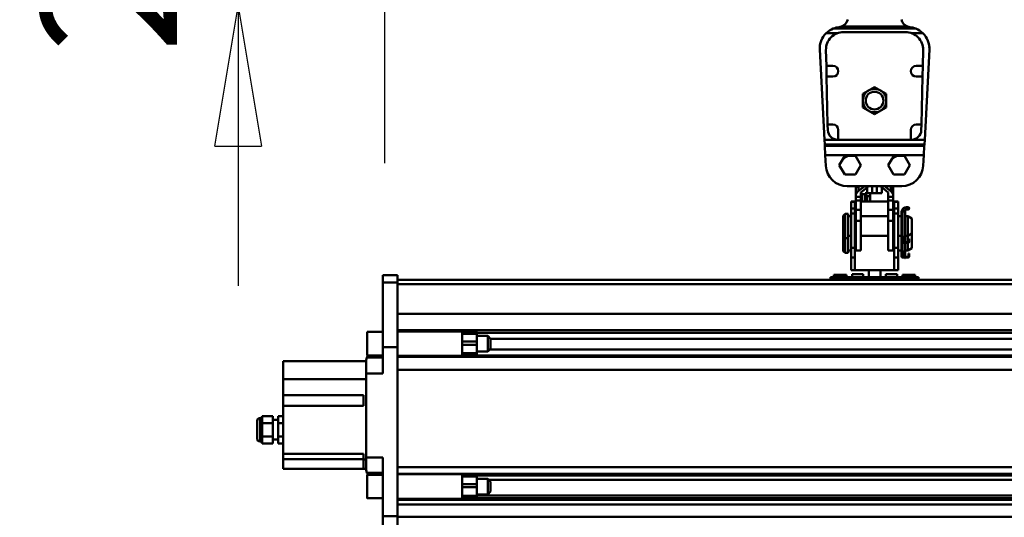
# Model space of a CAD drawing. Units: millimetres. Extents: x 59 to 11996, y 24 to 8424.
# Drawn here: x 825 to 1331, y 2455 to 2711 of the extents above; entities that cross this region are included whole.
import ezdxf

# ---------------------------------------------------------------- set-up
doc = ezdxf.new("R2010")
doc.units = ezdxf.units.MM
doc.header["$MEASUREMENT"] = 0
doc.layers.add('(1) Shape lines', color=7, linetype='Continuous', lineweight=35)
doc.layers.add('(6) Dimensions', color=7, linetype='Continuous', lineweight=35)
doc.styles.add('Arial', font='ARIAL.TTF')
doc.dimstyles.new('Vertex Style', dxfattribs={"dimscale": 20, "dimtxt": 0.18, "dimasz": 3.6, "dimexe": 1.8, "dimexo": 0.0625, "dimgap": 1.7, "dimtad": 1, "dimdec": 1, "dimdsep": 46, "dimtxsty": 'Arial', "dimblk1": 'CLOSED', "dimblk2": 'CLOSED', "dimsah": 1, "dimcen": 0.09, "dimdle": 1.8, "dimclrd": 9, "dimclre": 9, "dimadec": 1, "dimazin": 2, "dimtfac": 0.65, "dimtdec": 4, "dimtmove": 0, "dimatfit": 3, "dimfxl": 0, "dimtolj": 1, "dimtzin": 0, "dimlwd": 25, "dimlwe": 25, "dimarcsym": 0})

# ---------------------------------------------------------------- blocks, each defined once
blk = doc.blocks.new('_Closed')
at = {"color": 0, "linetype": 'ByBlock', "lineweight": -2}
for p, q in [((-1, 0.166667), (0, 0)), ((-1, 0.166667), (-1, -0.166667)), ((0, 0), (-1, -0.166667)), ((0, 0), (-1, 0))]:
    blk.add_line(p, q, dxfattribs=at)
blk = doc.blocks.new('*D2261')
at = {"layer": '(6) Dimensions', "color": 9, "lineweight": 25}
for p, q in [((937.05, 2901.2), (937.05, 2973.2)), ((1204.45, 2829.2), (901.05, 2829.2)), ((937.05, 2718.39), (937.05, 2829.2)), ((1204.45, 2718.39), (901.05, 2718.39)), ((937.05, 2646.39), (937.05, 2574.39))]:
    blk.add_line(p, q, dxfattribs=at)
at = {"layer": 'Defpoints', "color": 0}
for p in [(937.05, 2829.2), (1264.45, 2829.2), (1264.45, 2718.39)]:
    blk.add_point(p, dxfattribs=at)
at = {"layer": '(6) Dimensions', "color": 9, "lineweight": 25, "xscale": 72, "yscale": 72, "zscale": 72}
for p, rotation in [((937.05, 2829.2), 270), ((937.05, 2718.39), 90)]:
    blk.add_blockref('_Closed', p, dxfattribs=dict(at, rotation=rotation))
at = {"layer": '(6) Dimensions', "color": 0, "lineweight": 35, "insert": (870.69, 2773.79), "char_height": 70, "attachment_point": 5, "rotation": 90, "style": 'Arial'}
blk.add_mtext('\\A1;220', dxfattribs=at)
blk = doc.blocks.new('*D2263')
at = {"layer": '(6) Dimensions', "color": 9, "lineweight": 25}
for p, q in [((1012.6, 2637.51), (1012.6, 3016.31)), ((1264.45, 2778.39), (1264.45, 3016.31)), ((1192.45, 2980.31), (1084.6, 2980.31))]:
    blk.add_line(p, q, dxfattribs=at)
at = {"layer": 'Defpoints', "color": 0}
for p in [(1012.6, 2980.31), (1264.45, 2718.39), (1012.6, 2577.51)]:
    blk.add_point(p, dxfattribs=at)
at = {"layer": '(6) Dimensions', "color": 9, "lineweight": 25, "xscale": 72, "yscale": 72, "zscale": 72, "rotation": 180}
blk.add_blockref('_Closed', (1012.6, 2980.31), dxfattribs=at)
at = {"layer": '(6) Dimensions', "color": 9, "lineweight": 25, "xscale": 72, "yscale": 72, "zscale": 72}
blk.add_blockref('_Closed', (1264.45, 2980.31), dxfattribs=at)
at = {"layer": '(6) Dimensions', "color": 0, "lineweight": 35, "insert": (1138.52, 3046.67), "char_height": 70, "attachment_point": 5, "style": 'Arial'}
blk.add_mtext('\\A1;500', dxfattribs=at)
blk = doc.blocks.new('*D2265')
at = {"layer": '(6) Dimensions', "color": 9, "lineweight": 25}
for p, q in [((1012.6, 2637.51), (1012.6, 3142.38)), ((5545.79, 2637.51), (5545.79, 3142.38)), ((5473.79, 3106.38), (1084.6, 3106.38))]:
    blk.add_line(p, q, dxfattribs=at)
at = {"layer": 'Defpoints', "color": 0}
for p in [(1012.6, 3106.38), (1012.6, 2577.51), (5545.79, 2577.51)]:
    blk.add_point(p, dxfattribs=at)
at = {"layer": '(6) Dimensions', "color": 9, "lineweight": 25, "xscale": 72, "yscale": 72, "zscale": 72, "rotation": 180}
blk.add_blockref('_Closed', (1012.6, 3106.38), dxfattribs=at)
at = {"layer": '(6) Dimensions', "color": 9, "lineweight": 25, "xscale": 72, "yscale": 72, "zscale": 72}
blk.add_blockref('_Closed', (5545.79, 3106.38), dxfattribs=at)
at = {"layer": '(6) Dimensions', "color": 0, "lineweight": 35, "insert": (3279.19, 3172.74), "char_height": 70, "attachment_point": 5, "style": 'Arial'}
blk.add_mtext('\\A1;9000', dxfattribs=at)
blk = doc.blocks.new('Crane_WorkSt_1_69fc38a0-70ea-42e9-9348-e16e6d8ecf36')
at = {"layer": '(1) Shape lines', "color": 7, "linetype": 'Continuous', "lineweight": 50, "ltscale": 60}
for p, q in [((216.3, 3208.8), (283.7, 3208.8)), ((200.6, 3202.2), (212.6, 3202.2)), ((292.1, 3206.9), (207.9, 3206.9)), ((218.4, 3203.3), (281.6, 3203.3)), ((287.4, 3202.2), (299.4, 3202.2)), ((198.8, 3093.1), (194, 3185.3)), ((200.8, 3168.8), (200.4, 3184.9)), ((299.6, 3184.9), (299.2, 3168.8)), ((306, 3185.3), (301.2, 3093.1)), ((201, 3157.8), (200.8, 3168.8)), ((200.8, 3168.8), (207.5, 3168.8)), ((292.5, 3168.8), (299.2, 3168.8)), ((299.2, 3168.8), (299, 3157.8)), ((207.5, 3157.8), (201, 3157.8)), ((202.1, 3108.8), (201, 3157.8)), ((299, 3157.8), (292.5, 3157.8)), ((299, 3157.8), (297.9, 3108.8)), ((202.1, 3108.8), (207.5, 3108.8)), ((202.3, 3103), (202.1, 3108.8)), ((292.5, 3108.8), (297.9, 3108.8)), ((297.9, 3108.8), (297.7, 3103)), ((213, 3103.3), (213, 3093.3)), ((287, 3093.3), (287, 3103.3)), ((301.2, 3093.1), (198.8, 3093.1)), ((198.8, 3093.1), (199.1, 3088.4)), ((199.2, 3087), (199.1, 3088.4)), ((199.1, 3088.4), (300.9, 3088.4)), ((199.2, 3087), (199.7, 3077.4)), ((300.8, 3087), (199.2, 3087)), ((213, 3093.3), (212.3, 3093.3)), ((287, 3093.3), (213, 3093.3)), ((287.7, 3093.3), (287, 3093.3)), ((300.3, 3077.4), (300.8, 3087)), ((300.9, 3088.4), (300.8, 3087)), ((300.9, 3088.4), (301.2, 3093.1)), ((199.7, 3077.4), (300.3, 3077.4)), ((200.2, 3066.6), (199.7, 3077.4)), ((223.1, 3076.8), (230.5, 3076.8)), ((230.5, 3076.8), (236, 3067.3)), ((273.1, 3076.8), (280.5, 3076.8)), ((280.5, 3076.8), (286, 3067.3)), ((300.3, 3077.4), (299.8, 3066.6)), ((214, 3067.3), (217.7, 3073.6)), ((219.5, 3057.8), (214, 3067.3)), ((236, 3067.3), (230.5, 3057.8)), ((264, 3067.3), (267.7, 3073.6)), ((269.5, 3057.8), (264, 3067.3)), ((286, 3067.3), (280.5, 3057.8)), ((230.5, 3057.8), (219.5, 3057.8)), ((280.5, 3057.8), (269.5, 3057.8)), ((277.8, 3045.8), (222.2, 3045.8)), ((233.5, 3045.1), (230.9, 3045.1)), ((230.9, 3031.6), (230.9, 3045.1)), ((231, 3035.1), (231, 3037.4)), ((233.4, 3040.7), (240, 3045.8)), ((233.5, 3040.7), (233.5, 3045.1)), ((244, 3045.8), (236, 3039.5)), ((236, 3039.5), (236, 3035.1)), ((237.5, 3037.6), (236, 3037.6)), ((237.5, 3030.1), (237.5, 3037.6)), ((240.5, 3037.6), (237.5, 3037.6)), ((240.5, 3038.6), (240.5, 3036.6)), ((245.5, 3038.6), (240.5, 3038.6)), ((240.5, 3030.1), (240.5, 3036.6)), ((240.5, 3036.6), (242.5, 3036.6)), ((242.5, 3044.6), (242.5, 3038.6)), ((242.5, 3036.6), (242.5, 3035.6)), ((245.5, 3038.6), (245.5, 3035.6)), ((245.5, 3038.6), (247.5, 3038.6)), ((247.5, 3045.8), (247.5, 3038.6)), ((247.5, 3038.6), (252.5, 3038.6)), ((252.5, 3045.8), (252.5, 3038.6)), ((252.5, 3038.6), (257.5, 3038.6)), ((264, 3039.5), (256, 3045.8)), ((257.5, 3044.6), (257.5, 3038.6)), ((260, 3045.8), (266.6, 3040.7)), ((264, 3035.1), (264, 3039.5)), ((266.5, 3040.7), (266.5, 3045.1)), ((266.5, 3045.1), (269.1, 3045.1)), ((269, 3037.4), (269, 3035.1)), ((269.1, 3031.6), (269.1, 3045.1)), ((226, 3029.9), (226, 3030.1)), ((226, 3030.1), (230, 3030.1)), ((226, 3023.2), (226, 3029.9)), ((226, 3029.9), (230, 3029.9)), ((230, 3030.1), (230.9, 3030.1)), ((230, 3029.9), (230, 3030.1)), ((230, 3023.2), (230, 3029.9)), ((231, 3031.6), (230.9, 3031.6)), ((230.9, 3011.3), (230.9, 3031.6)), ((231, 3031.1), (231, 3035.1)), ((236, 3035.1), (231, 3035.1)), ((231, 3021.6), (231, 3031.1)), ((236, 3031.1), (231, 3031.1)), ((236, 3035.1), (236, 3031.1)), ((236, 3033.1), (237.5, 3033.1)), ((236, 3031.1), (236, 3021.6)), ((236, 3030.1), (264, 3030.1)), ((245.5, 3035.6), (242.5, 3035.6)), ((242.5, 3035.6), (242.5, 3030.1)), ((245.5, 3035.6), (245.5, 3030.1)), ((264, 3031.1), (264, 3035.1)), ((269, 3035.1), (264, 3035.1)), ((264, 3021.6), (264, 3031.1)), ((269, 3031.1), (264, 3031.1)), ((269, 3035.1), (269, 3031.1)), ((269, 3031.6), (269.1, 3031.6)), ((269, 3031.1), (269, 3021.6)), ((269.1, 3011.3), (269.1, 3031.6)), ((269.1, 3030.1), (270, 3030.1)), ((270, 3030.1), (274, 3030.1)), ((270, 3030.1), (270, 3029.9)), ((270, 3029.9), (270, 3023.2)), ((270, 3029.9), (274, 3029.9)), ((274, 3029.9), (274, 3030.1)), ((274, 3023.2), (274, 3029.9)), ((218, 3015.6), (220, 3017.6)), ((220, 3017.6), (220, 2992.6)), ((220, 3017.6), (223, 3017.6)), ((223, 3017.6), (223, 2992.6)), ((226, 3023.1), (226, 3023.2)), ((226, 3023.2), (230, 3023.2)), ((226, 3018.1), (226, 3023.1)), ((226, 3023.1), (230, 3023.1)), ((226, 2982.9), (226, 3018.1)), ((226, 3018.1), (230, 3018.1)), ((230, 3023.1), (230, 3023.2)), ((230, 3018.1), (230, 3023.1)), ((230, 2982.9), (230, 3018.1)), ((231, 3010.5), (231, 3021.6)), ((236, 3021.6), (231, 3021.6)), ((236, 3021.6), (236, 3010.5)), ((264, 3010.5), (264, 3021.6)), ((269, 3021.6), (264, 3021.6)), ((269, 3021.6), (269, 3010.5)), ((270, 3023.2), (270, 3023.1)), ((270, 3023.2), (274, 3023.2)), ((270, 3023.1), (270, 3018.1)), ((270, 3023.1), (274, 3023.1)), ((270, 3018.1), (270, 2982.9)), ((270, 3018.1), (274, 3018.1)), ((274, 3023.1), (274, 3023.2)), ((274, 3018.1), (274, 3023.1)), ((274, 2982.9), (274, 3018.1)), ((278, 3020.6), (277.4, 3020.6)), ((277.4, 3020.1), (277.4, 3020.6)), ((277.4, 3019.1), (277.4, 3020.1)), ((277.7, 3020.1), (277.4, 3020.1)), ((277.4, 2989.3), (277.4, 3019.1)), ((278, 3020.5), (278, 3020.6)), ((278, 2992.7), (278, 3019)), ((278.3, 3019.9), (280.5, 3019.9)), ((280.5, 3019.8), (280.5, 3010.1)), ((280.5, 3019.8), (280.5, 3010.1)), ((280.5, 3019.8), (280.5, 2995.1)), ((280.5, 3019.8), (280.5, 3010.1)), ((280.8, 3020.6), (280.8, 3020.4)), ((281.3, 3020.6), (280.8, 3020.6)), ((280.8, 3019), (280.8, 2995.6)), ((281.3, 3020.1), (281, 3020.1)), ((281.3, 3020.6), (281.3, 3020.1)), ((281.3, 3020.1), (281.3, 3019.1)), ((281.3, 2995.7), (281.3, 3019.1)), ((282.5, 3024.4), (282.5, 3021.9)), ((282.5, 3024.4), (284.1, 3024.4)), ((282.5, 3024.4), (284.1, 3024.4)), ((282.5, 3024.4), (284.1, 3024.4)), ((282.5, 3024.4), (284.1, 3024.4)), ((284.1, 3021.9), (282.5, 3021.9)), ((284.1, 3021.9), (282.5, 3021.9)), ((284.1, 3021.9), (282.5, 3021.9)), ((284.1, 3021.9), (282.5, 3021.9)), ((218, 3015.6), (218, 2994.6)), ((223, 3015.1), (226, 3015.1)), ((230, 3015.1), (230.9, 3015.1)), ((230.9, 2980.3), (230.9, 3011.3)), ((231, 3011.3), (230.9, 3011.3)), ((231, 3011.3), (231, 3010.5)), ((236, 3010.5), (231, 3010.5)), ((236, 3015.1), (264, 3015.1)), ((236, 3010.5), (236, 2980.1)), ((264, 2980.1), (264, 3010.5)), ((269, 3010.5), (264, 3010.5)), ((269, 3010.5), (269, 3011.3)), ((269, 3011.3), (269.1, 3011.3)), ((269.1, 3015.1), (270, 3015.1)), ((269.1, 2980.3), (269.1, 3011.3)), ((274, 3015.1), (277.4, 3015.1)), ((280.5, 3010.1), (280.8, 3010.1)), ((281.3, 3015.1), (284, 3015.1)), ((284, 3015.1), (284, 2995.1)), ((284, 3015.1), (288, 3012.8)), ((288, 3012.8), (288, 2997.4)), ((280.5, 3000.1), (280.5, 2995.1)), ((280.5, 3000.1), (280.5, 2995.1)), ((280.5, 3000.1), (280.5, 2995.1)), ((280.5, 3000.1), (280.5, 2995.1)), ((280.5, 3000.1), (280.5, 2995.1)), ((280.8, 3000.1), (280.5, 3000.1)), ((288, 2997.4), (284, 2995.1)), ((288, 2997.4), (288, 2982.4)), ((218, 2994.6), (218, 2979.6)), ((220, 2992.6), (218, 2994.6)), ((220, 2992.6), (220, 2977.6)), ((223, 2992.6), (220, 2992.6)), ((226, 2995.1), (223, 2995.1)), ((223, 2992.6), (223, 2977.6)), ((230.9, 2995.1), (230, 2995.1)), ((264, 2995.1), (236, 2995.1)), ((270, 2995.1), (269.1, 2995.1)), ((277.4, 2995.1), (274, 2995.1)), ((277.4, 2974.3), (277.4, 2989.3)), ((280.6, 2995.2), (278, 2992.7)), ((278, 2993.2), (278.5, 2993.2)), ((278, 2993.2), (278, 2993.2)), ((278, 2992.7), (278.4, 2992.3)), ((278, 2989.9), (278, 2992.7)), ((278, 2989.3), (278, 2989.9)), ((278, 2977.7), (278, 2988.2)), ((278.4, 2992.3), (280.9, 2994.8)), ((279.2, 2988.7), (278.6, 2988.7)), ((278.6, 2988.1), (284.2, 2988.1)), ((284.2, 2988.7), (279.2, 2988.7)), ((279.3, 2993.2), (280.5, 2993.2)), ((280.5, 2994.4), (280.5, 2988.7)), ((280.5, 2994.4), (280.5, 2993.2)), ((280.5, 2994.4), (280.5, 2993.2)), ((280.5, 2993.2), (280.5, 2989.9)), ((280.5, 2993.2), (280.5, 2989.9)), ((280.5, 2988.1), (280.5, 2980.1)), ((280.8, 2994.7), (280.8, 2989.7)), ((280.8, 2989.7), (281.3, 2989.7)), ((280.8, 2989.7), (280.8, 2989.2)), ((280.8, 2988.9), (280.8, 2989.2)), ((280.8, 2989.2), (281.3, 2989.2)), ((281.3, 2988.9), (280.8, 2988.9)), ((280.8, 2988.9), (280.8, 2988.7)), ((280.8, 2987.2), (280.8, 2988)), ((280.8, 2987.2), (280.8, 2980.6)), ((281.3, 2987.2), (280.8, 2987.2)), ((281.3, 2989.7), (281.3, 2995.7)), ((284, 2995.1), (281.3, 2995.1)), ((281.3, 2989.2), (281.3, 2989.7)), ((281.3, 2989.2), (281.3, 2988.9)), ((281.3, 2988.7), (281.3, 2988.9)), ((281.3, 2988), (281.3, 2987.2)), ((281.3, 2980.7), (281.3, 2987.2)), ((284, 2995.1), (284, 2988.7)), ((284, 2988.1), (284, 2980.1)), ((285.4, 2992.1), (284.8, 2992.1)), ((284.8, 2992.1), (284.8, 2990.1)), ((284.8, 2990.1), (285.4, 2990.1)), ((284.8, 2990.1), (284.8, 2989.3)), ((285.4, 2990.1), (285.4, 2992.1)), ((285.4, 2990.1), (285.4, 2989.3)), ((220, 2977.6), (218, 2979.6)), ((223, 2977.6), (220, 2977.6)), ((226, 2980.1), (223, 2980.1)), ((226, 2973), (226, 2982.9)), ((226, 2982.9), (230, 2982.9)), ((230, 2973), (230, 2982.9)), ((236, 2980.1), (230.9, 2980.1)), ((269.1, 2980.1), (264, 2980.1)), ((270, 2982.9), (270, 2973)), ((270, 2982.9), (274, 2982.9)), ((274, 2973), (274, 2982.9)), ((277.4, 2980.1), (274, 2980.1)), ((280.6, 2980.2), (278, 2977.7)), ((278, 2978.2), (278.5, 2978.2)), ((278, 2978.2), (278, 2978.2)), ((278, 2974.9), (278, 2977.7)), ((278, 2977.7), (278.4, 2977.3)), ((278.4, 2977.3), (280.9, 2979.8)), ((279.3, 2978.2), (280.5, 2978.2)), ((280.5, 2985.1), (280.5, 2980.1)), ((280.8, 2985.1), (280.5, 2985.1)), ((280.5, 2979.4), (280.5, 2978.2)), ((280.5, 2979.4), (280.5, 2978.2)), ((280.5, 2978.2), (280.5, 2974.9)), ((280.5, 2978.2), (280.5, 2974.9)), ((280.8, 2979.7), (280.8, 2974.7)), ((281.3, 2974.7), (281.3, 2980.7)), ((284, 2980.1), (281.3, 2980.1)), ((288, 2982.4), (284, 2980.1)), ((284.8, 2977.1), (284.8, 2975.1)), ((285.4, 2977.1), (284.8, 2977.1)), ((285.4, 2975.1), (285.4, 2977.1)), ((226, 2960.2), (226, 2973)), ((226, 2973), (230, 2973)), ((230, 2960.2), (230, 2973)), ((270, 2973), (270, 2960.2)), ((270, 2973), (274, 2973)), ((274, 2960.2), (274, 2973)), ((278, 2974.3), (278, 2974.9)), ((279.2, 2973.7), (278.6, 2973.7)), ((278.6, 2973.1), (284.2, 2973.1)), ((284.2, 2973.7), (279.2, 2973.7)), ((280.8, 2974.7), (280.8, 2974.2)), ((280.8, 2974.7), (281.3, 2974.7)), ((280.8, 2974.2), (281.3, 2974.2)), ((280.8, 2973.9), (280.8, 2974.2)), ((280.8, 2973.9), (280.8, 2973.7)), ((281.3, 2973.9), (280.8, 2973.9)), ((280.8, 2972.2), (280.8, 2973)), ((281.3, 2972.2), (280.8, 2972.2)), ((281.3, 2974.2), (281.3, 2974.7)), ((281.3, 2974.2), (281.3, 2973.9)), ((281.3, 2973.7), (281.3, 2973.9)), ((281.3, 2973), (281.3, 2972.2)), ((284.8, 2975.1), (284.8, 2974.3)), ((284.8, 2975.1), (285.4, 2975.1)), ((285.4, 2975.1), (285.4, 2974.3)), ((226, 2960.2), (230, 2960.2)), ((226, 2960.1), (226, 2960.2)), ((226, 2960.1), (230, 2960.1)), ((227, 2956.1), (238.5, 2956.1)), ((230, 2960.1), (230, 2960.2)), ((270, 2960.1), (230, 2960.1)), ((244, 2960.1), (244, 2952.9)), ((256, 2952.9), (256, 2960.1)), ((261.5, 2956.1), (273, 2956.1)), ((270, 2960.2), (274, 2960.2)), ((270, 2960.2), (270, 2960.1)), ((270, 2960.1), (274, 2960.1)), ((274, 2960.1), (274, 2960.2)), ((-237, 2955), (-252, 2955)), ((-252, 2955), (-252, 2947.4)), ((-252, 2947.4), (-252, 2881.5)), ((-237, 2947.4), (-252, 2947.4)), ((-237, 2947.4), (-237, 2955)), ((-237, 2950.1), (7749.9, 2950.1)), ((-237, 2950.1), (205, 2950.1)), ((-237, 2881.5), (-237, 2947.4)), ((205, 2952.4), (205, 2952.9)), ((205, 2952.9), (295, 2952.9)), ((205, 2952.9), (208.5, 2952.9)), ((205, 2952.9), (226, 2952.9)), ((205, 2952.4), (205, 2950.1)), ((295, 2952.4), (205, 2952.4)), ((208.5, 2952.9), (208.5, 2955.4)), ((215, 2955.4), (208.5, 2955.4)), ((215, 2952.9), (215, 2955.4)), ((221.5, 2955.4), (215, 2955.4)), ((221.5, 2952.9), (221.5, 2955.4)), ((221.5, 2952.9), (226, 2952.9)), ((226, 2952.9), (274, 2952.9)), ((226, 2952.9), (227, 2952.9)), ((226, 2952.9), (274, 2952.9)), ((227, 2956), (227, 2953)), ((238.5, 2953), (238.5, 2956)), ((238.9, 2952.9), (244, 2952.9)), ((256, 2952.9), (261.1, 2952.9)), ((261.5, 2956), (261.5, 2953)), ((273, 2953), (273, 2956)), ((273, 2952.9), (274, 2952.9)), ((274, 2952.9), (295, 2952.9)), ((274, 2952.9), (278.5, 2952.9)), ((278.5, 2952.9), (278.5, 2955.4)), ((285, 2955.4), (278.5, 2955.4)), ((285, 2952.9), (285, 2955.4)), ((291.5, 2955.4), (285, 2955.4)), ((291.5, 2952.9), (291.5, 2955.4)), ((291.5, 2952.9), (295, 2952.9)), ((295, 2952.4), (295, 2952.9)), ((295, 2950.1), (295, 2952.4)), ((295, 2950.1), (7749.9, 2950.1)), ((7749.9, 2945.8), (-237, 2945.8)), ((7749.9, 2915.3), (-237, 2915.3)), ((-268, 2873), (-268, 2897)), ((-268, 2897), (-252, 2897)), ((7749.9, 2898.6), (-237, 2898.6)), ((-237, 2897.5), (-171, 2897.5)), ((-171, 2897.4), (-171, 2898.5)), ((-171, 2897), (-156, 2897)), ((-171, 2896), (-171, 2896)), ((7656, 2896), (-156, 2896)), ((-171, 2895), (-171, 2887.1)), ((-156, 2895), (-171, 2895)), ((-171, 2893), (-171, 2893)), ((-171, 2887.1), (-171, 2883.8)), ((-156, 2887.1), (-171, 2887.1)), ((-156, 2887.1), (-156, 2895)), ((-156, 2893), (-145, 2893)), ((-156, 2887.1), (-156, 2883.8)), ((-145, 2893), (-145, 2877)), ((-145, 2893), (-142, 2890)), ((-142, 2880), (-142, 2890)), ((7644, 2890), (-142, 2890)), ((-252, 2881.5), (-252, 2854.6)), ((-237, 2881.5), (-252, 2881.5)), ((-237, 2708.8), (-237, 2881.5)), ((-171, 2883.8), (-171, 2875.3)), ((-156, 2883.8), (-171, 2883.8)), ((-171, 2877), (-171, 2877)), ((-156, 2883.8), (-156, 2875.3)), ((-145, 2877), (-156, 2877)), ((-142, 2880), (-145, 2877)), ((7645, 2879), (-143, 2879)), ((-269, 2867), (-354, 2867)), ((-354, 2867), (-354, 2848.6)), ((-269, 2854.6), (-269, 2868)), ((-268.3, 2871), (-252, 2871)), ((-252, 2873), (-268, 2873)), ((-171, 2872.5), (-237, 2872.5)), ((7749.9, 2871.5), (-237, 2871.5)), ((-156, 2875.3), (-171, 2875.3)), ((-171, 2873), (-171, 2873)), ((-156, 2873), (-171, 2873)), ((7656, 2873), (-156, 2873)), ((7749.9, 2858.1), (-237, 2858.1)), ((-354, 2848.6), (-354, 2832.5)), ((-269, 2848.6), (-354, 2848.6)), ((-269, 2854.6), (-269, 2768.6)), ((-252, 2854.6), (-269, 2854.6)), ((-354, 2821.5), (-354, 2832.5)), ((-354, 2832.5), (-272, 2832.5)), ((-272, 2832.5), (-272, 2821.5)), ((-272, 2821.5), (-354, 2821.5)), ((-354, 2821.5), (-354, 2772.5)), ((-380.5, 2806), (-380.5, 2788)), ((-380.5, 2788), (-380.5, 2806)), ((-377.5, 2809), (-377.5, 2785)), ((-377.5, 2809), (-376, 2809)), ((-376, 2809), (-375.5, 2810.8)), ((-376, 2809), (-376, 2785)), ((-364.5, 2810.8), (-375.5, 2810.8)), ((-364.5, 2810.8), (-364.5, 2803.9)), ((-364.5, 2807), (-359, 2807)), ((-354, 2810.8), (-359, 2810.8)), ((-359, 2803.9), (-359, 2810.8)), ((-364.5, 2803.9), (-375.5, 2803.9)), ((-364.5, 2803.9), (-364.5, 2790.1)), ((-354, 2803.9), (-359, 2803.9)), ((-359, 2790.1), (-359, 2803.9)), ((-364.5, 2790.1), (-375.5, 2790.1)), ((-364.5, 2790.1), (-364.5, 2783.1)), ((-359, 2787), (-364.5, 2787)), ((-354, 2790.1), (-359, 2790.1)), ((-359, 2783.1), (-359, 2790.1)), ((-376, 2785), (-377.5, 2785)), ((-375.5, 2783.1), (-376, 2785)), ((-364.5, 2783.1), (-375.5, 2783.1)), ((-354, 2783.1), (-359, 2783.1)), ((-354, 2767), (-354, 2772.5)), ((-354, 2772.5), (-272, 2772.5)), ((-354, 2767), (-272, 2767)), ((-354, 2757), (-354, 2767)), ((-272, 2772.5), (-272, 2766.8)), ((-269, 2766.8), (-272, 2766.8)), ((-272, 2766.8), (-272, 2757)), ((-269, 2756), (-269, 2768.6)), ((-269, 2768.6), (-252, 2768.6)), ((-252, 2768.6), (-252, 2708.8)), ((-272, 2757), (-354, 2757)), ((-269, 2757), (-272, 2757)), ((7749.9, 2758.9), (-237, 2758.9)), ((-268.3, 2753), (-252, 2753)), ((-268, 2751), (-268, 2751)), ((-268, 2751), (-252, 2751)), ((-268, 2751), (-266.9, 2751)), ((7749.9, 2752.1), (-237, 2752.1)), ((-237, 2751.5), (-171, 2751.5)), ((-171, 2751.5), (-171, 2751.8)), ((-171, 2751), (-171, 2749.2)), ((-171, 2751), (-156, 2751)), ((-171, 2750.2), (-171, 2750.2)), ((-171, 2749.2), (-171, 2741.6)), ((-156, 2749.2), (-171, 2749.2)), ((-171, 2747), (-171, 2747)), ((-156, 2751), (-156, 2749.2)), ((7656, 2750.2), (-156, 2750.2)), ((-156, 2741.6), (-156, 2749.2)), ((-156, 2747), (-145, 2747)), ((-145, 2747), (-142, 2744)), ((7645.8, 2745.8), (-143.8, 2745.8)), ((-171, 2741.6), (-171, 2738.4)), ((-156, 2741.6), (-171, 2741.6)), ((-171, 2738.4), (-171, 2729.6)), ((-156, 2738.4), (-171, 2738.4)), ((-156, 2741.6), (-156, 2738.4)), ((-156, 2738.4), (-156, 2729.6)), ((-252, 2727), (-268, 2727)), ((-252, 2727), (-268, 2727)), ((-171, 2726.5), (-237, 2726.5)), ((7749.9, 2725.3), (-237, 2725.3)), ((-171, 2731), (-171, 2731)), ((-171, 2729.9), (-171, 2729.9)), ((-171, 2729.6), (-171, 2727)), ((-156, 2729.6), (-171, 2729.6)), ((-171, 2727.2), (-171, 2727.2)), ((-156, 2727), (-171, 2727)), ((-145, 2731), (-156, 2731)), ((7656, 2729.9), (-156, 2729.9)), ((-156, 2729.6), (-156, 2727)), ((7656, 2727.2), (-156, 2727.2)), ((-142, 2734), (-145, 2731)), ((7749.9, 2720.6), (-237, 2720.6)), ((-237, 2708.8), (-252, 2708.8)), ((-252, 2708.8), (-252, 2699)), ((-237, 2699), (-237, 2708.8)), ((7749.9, 2708.1), (-237, 2708.1))]:
    blk.add_line(p, q, dxfattribs=at)
for points in [[(250, 3147.1), (238, 3140.2)], [(262, 3140.2), (250, 3147.1)], [(238, 3140.2), (238, 3126.3)], [(262, 3126.3), (262, 3140.2)], [(238, 3126.3), (250, 3119.4)], [(250, 3119.4), (262, 3126.3)], [(217.7, 3073.6), (219.5, 3076.8)], [(219.5, 3076.8), (223.1, 3076.8)], [(267.7, 3073.6), (269.5, 3076.8)], [(269.5, 3076.8), (273.1, 3076.8)], [(205, 2952.9), (205, 2952.9), (205, 2952.9)], [(226, 2952.9), (226, 2952.9), (226, 2952.9)], [(274, 2952.9), (274, 2952.9), (274, 2952.9)], [(274, 2952.9), (274, 2952.9), (274, 2952.9)], [(295, 2952.9), (295, 2952.9), (295, 2952.9)], [(-171, 2872.5), (-171, 2872.5), (-171, 2897.4)], [(-171, 2897), (-171, 2897), (-171, 2895)], [(-156, 2897), (-156, 2897), (-156, 2895)], [(-171, 2875.3), (-171, 2873), (-171, 2873)], [(-156, 2875.3), (-156, 2873), (-156, 2873)], [(-375.5, 2803.9), (-375.5, 2810.8)], [(-375.5, 2790.1), (-375.5, 2803.9)], [(-375.5, 2783.1), (-375.5, 2790.1)], [(-268, 2727.1), (-268, 2727), (-268, 2750.9)], [(-171, 2726.6), (-171, 2751.5), (-171, 2751.5)], [(-145, 2746.9), (-145, 2731), (-145, 2731.1)], [(-142, 2734), (-142, 2734), (-142, 2744)], [(-268, 2727), (-268, 2727), (-268, 2727)]]:
    blk.add_lwpolyline(points, dxfattribs=at)
for radius in [12, 9]:
    blk.add_circle((250, 3133.3), radius, dxfattribs=at)
for centre, radius, start, end in [((212.9, 3218.3), 10, 289.4507, 346.34), ((287.1, 3218.3), 10, 193.66, 250.5493), ((216, 3186.4), 22, 134.2044, 183), ((218.4, 3185.3), 18, 90, 181.3009), ((216, 3186.4), 22, 111.6182, 134.2044), ((281.6, 3185.3), 18, 358.6991, 90), ((284, 3186.4), 22, 45.7956, 68.3818), ((284, 3186.4), 22, 357, 45.7956), ((284, 3186.4), 22, 357, 5.1151), ((207.5, 3163.3), 5.5, 270, 90), ((292.5, 3163.3), 5.5, 90, 270), ((207.5, 3103.3), 5.5, 0, 90), ((292.5, 3103.3), 5.5, 90, 180), ((212.3, 3103.3), 10, 181.3009, 270), ((287.7, 3103.3), 10, 270, 358.6991), ((230.5, 3057.8), 20.4, 111.1308, 128.8692), ((280.5, 3057.8), 20.4, 111.1308, 128.8692), ((222.2, 3067.8), 22, 183, 270), ((277.8, 3067.8), 22, 270, 357), ((279.4, 3019.1), 1.95, 0, 180), ((279.4, 3019), 1.4, 0, 180), ((282.5, 3019.9), 4.5, 90, 169.5034), ((282.5, 3019.9), 4.5, 148.4913, 152.5229), ((282.5, 3019.9), 4.5, 148.4913, 152.5229), ((282.5, 3019.9), 4.5, 148.4912, 152.523), ((282.5, 3019.9), 2, 90, 161.4542), ((282.5, 3019.9), 2, 135.9084, 161.4542), ((282.5, 3019.9), 2, 135.9084, 161.4542), ((282.5, 3019.9), 2, 135.9083, 161.4542), ((282.5, 3019.9), 2, 90, 133.709), ((282.5, 3019.9), 2, 90, 133.709), ((282.5, 3019.9), 2, 90, 133.7092), ((282.5, 3019.9), 4.5, 90, 90.0407), ((282.5, 3019.9), 4.5, 90, 90.0407), ((282.5, 3019.9), 4.5, 90, 90.0407), ((284.1, 3023.1), 1.25, 95.3935, 95.4341), ((284.1, 3023.1), 1.25, 264.7059, 95.2941), ((284.1, 3023.1), 1.25, 263.8398, 264.6066), ((284.1, 3023.1), 1.25, 89.575, 90), ((284.1, 3023.1), 1.25, 89.5752, 90), ((284.1, 3023.1), 1.25, 89.575, 90), ((284.1, 3023.1), 1.25, 270, 90), ((284.1, 3023.1), 1.25, 270, 270.1417), ((284.1, 3023.1), 1.25, 270, 270.1417), ((284.1, 3023.1), 1.25, 270, 270.1417), ((284.1, 3023.1), 1.25, 29.9184, 30.2133), ((284.1, 3023.1), 1.25, 29.9184, 30.2133), ((284.1, 3023.1), 1.25, 29.9184, 30.2133), ((278.6, 2989.3), 1.2, 180, 270), ((279.2, 2989.9), 1.25, 270, 180), ((279.2, 2989.9), 1.25, 180, 270), ((279.2, 2989.9), 1.25, 195.3526, 206.4706), ((278.6, 2989.3), 0.6, 180, 270), ((279.2, 2989.9), 1.25, 333.5294, 344.5781), ((280.2, 2995.6), 0.6, 313.9584, 0), ((280.1, 2995.7), 1.2, 315, 0), ((284.2, 2989.3), 1.2, 270, 0), ((284.2, 2989.3), 0.6, 270, 0), ((279.2, 2974.9), 1.25, 270, 180), ((280.2, 2980.6), 0.6, 313.9584, 0), ((280.1, 2980.7), 1.2, 315, 0), ((278.6, 2974.3), 1.2, 180, 270), ((279.2, 2974.9), 1.25, 180, 270), ((279.2, 2974.9), 1.25, 195.3526, 206.4706), ((278.6, 2974.3), 0.6, 180, 270), ((279.2, 2974.9), 1.25, 333.5294, 344.5781), ((284.2, 2974.3), 1.2, 270, 0), ((284.2, 2974.3), 0.6, 270, 0), ((240.5, 2954), 2, 180, 214.5761), ((259.5, 2954), 2, 325.4239, 0), ((-262, 2868), 7, 154.5902, 180), ((-262, 2868), 7, 134.0706, 154.5902), ((-377.5, 2806), 3, 90, 180), ((-377.5, 2788), 3, 180, 270), ((-262, 2756), 7, 180, 205.4098), ((-262, 2756), 7, 205.4098, 226.7076)]:
    blk.add_arc(centre, radius, start, end, dxfattribs=at)
for centre, major_axis, start_param, end_param in [((216, 3186.4), (0, 22), 0.094621, 0.377309), ((212.9, 3218.3), (0, 10), 3.236213, 3.481072), ((287.1, 3218.3), (-10, 0), 1.231317, 1.476176), ((284, 3186.4), (0, 22), 5.905876, 6.188565), ((238, 3034.7), (0, 7.5), 0.660748, 1.203588), ((262, 3034.7), (0, -7.5), 1.938004, 2.480845)]:
    blk.add_ellipse(centre, major_axis=major_axis, ratio=1, start_param=start_param, end_param=end_param, dxfattribs=at)

msp = doc.modelspace()

# ---------------------------------------------------------------- block references
at = {"color": 7, "linetype": 'ByBlock', "xscale": 0.5036870526986531, "yscale": 0.5036870526986531}
msp.add_blockref('Crane_WorkSt_1_69fc38a0-70ea-42e9-9348-e16e6d8ecf36', (1138.52, 1091.59), dxfattribs=at)

# ---------------------------------------------------------------- dimensions: what is measured, and where the dimension line sits
at = {"layer": '(6) Dimensions', "color": 7, "lineweight": 35}
for base, p1, picture, middle in [((1012.6, 3106.38), (5545.79, 2577.51), '*D2265', (3279.19, 3106.38)), ((1012.6, 2980.31), (1264.45, 2718.39), '*D2263', (1138.52, 2980.31))]:
    dim = msp.add_linear_dim(base=base, p1=p1, p2=(1012.6, 2577.51), dimstyle='Vertex Style', override={"dimtxt": 3.5, "dimexo": 3, "dimgap": 1.53125, "dimdec": 0, "dimlfac": 1.98536, "dimtxsty": 'Arial', "dimcen": 0}, dxfattribs=at)
    dim.commit()
    dim.dimension.update_dxf_attribs({"geometry": picture, "text_midpoint": middle, "dimtype": 160})
dim = msp.add_linear_dim(base=(937.05, 2829.2), p1=(1264.45, 2718.39), p2=(1264.45, 2829.2), angle=90, dimstyle='Vertex Style', override={"dimtxt": 3.5, "dimexo": 3, "dimgap": 1.53125, "dimdec": 0, "dimlfac": 1.98536, "dimtxsty": 'Arial', "dimcen": 0}, dxfattribs=at)
dim.commit()
dim.dimension.update_dxf_attribs({"geometry": '*D2261', "text_midpoint": (937.05, 2773.79), "dimtype": 160})

doc.saveas('drawing.dxf')
